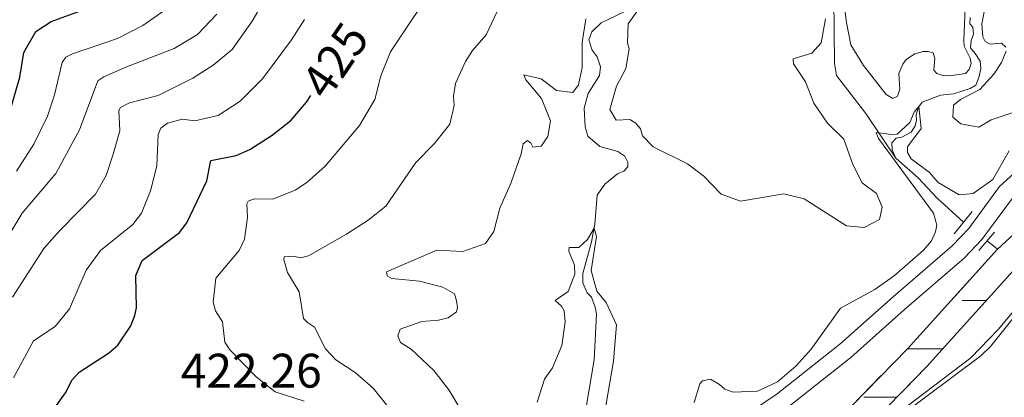
# Model space of a CAD drawing. Units: metres. Extents: x 635459 to 639971, y 653207 to 656263.
# Drawn here: x 636873 to 637076, y 655541 to 655619 of the extents above; entities that cross this region are included whole.
import ezdxf
from ezdxf.enums import TextEntityAlignment as Align

# ---------------------------------------------------------------- set-up
doc = ezdxf.new("R2010")
doc.units = ezdxf.units.M
doc.header["$MEASUREMENT"] = 0
doc.linetypes.add('DGN Style 2', pattern=[55.868700000000004, 33.52122, -22.34748])
doc.linetypes.add('DGN Style 3', pattern=[78.21618, 55.8687, -22.34748])
for name, color, linetype, lineweight in [('Carátula', 7, 'Continuous', 5), ('Elementos auxiliares', 7, 'Continuous', 5), ('Hidrografía', 7, 'Continuous', 5), ('Relieve y altimetría', 7, 'Continuous', 5), ('Textos de rotulación', 7, 'Continuous', 5), ('Viales y ferrocarril', 7, 'Continuous', 5)]:
    doc.layers.add(name, color=color, linetype=linetype, lineweight=lineweight)
doc.styles.add('Style-arial', font='arial.shx', dxfattribs={"bigfont": 'arialbig.shx'})
doc.styles.add('Style-ariali', font='ariali.shx', dxfattribs={"bigfont": 'arialibig.shx'})

msp = doc.modelspace()

# ---------------------------------------------------------------- linework, layer by layer
at = {"layer": 'Carátula', "color": 7, "linetype": 'Continuous', "lineweight": 5}
msp.add_3dface([(635516.408, 653207.1599999999), (639970.5590000001, 653293.858), (639912.76, 656263.307), (635458.608, 656176.608)], dxfattribs=at)
at = {"layer": 'Elementos auxiliares', "color": 250, "linetype": 'Continuous', "lineweight": 5}
msp.add_3dface([(636368.44, 653617.77), (636323.8999999999, 655930.8999999999), (639772.6300000001, 655998.0900000001), (639818.29, 653684.9199999999)], dxfattribs=at)
at = {"layer": 'Hidrografía', "color": 142, "linetype": 'Continuous', "lineweight": 5}
for p, q in [((637067.717, 655560.824), (637072.76, 655560.824)), ((637056.4340000001, 655550.824), (637063.716, 655550.824)), ((637047.372, 655540.824), (637054.223, 655540.824)), ((637050.4720000002, 655540.824), (637054.223, 655540.824))]:
    msp.add_line(p, q, dxfattribs=at)
at = {"layer": 'Hidrografía', "color": 142, "linetype": 'DGN Style 3', "lineweight": 15, "flags": 128}
msp.add_lwpolyline([(636990.1270000001, 655500.824), (637000.9199999999, 655506.175), (637017.5279999999, 655515.521), (637033.895, 655524.264), (637040.979, 655529.0160000001), (637048.523, 655534.9850000001), (637060.3400000001, 655547.091), (637078.858, 655567.5660000001), (637090.2420000001, 655578.081), (637094.8600000001, 655581.132), (637100.7509999999, 655583.396), (637111.2180000001, 655585.5959999999), (637115.7960000001, 655586.737), (637120.6170000001, 655588.943), (637125.108, 655591.301), (637129.746, 655594.798), (637133.9880000001, 655600.56), (637136.895, 655606.935), (637137.2339999999, 655607.973), (637137.5719999999, 655609.0079999999), (637138.619, 655612.2139999999), (637138.97, 655615.2930000001), (637139.1240000001, 655616.5279999999), (637133.152, 655612.875), (637131.858, 655608.909), (637129.3049999999, 655603.311), (637125.8630000001, 655598.6370000001), (637122.2069999999, 655595.8800000001), (637118.236, 655593.794), (637114.003, 655591.858), (637110.0090000001, 655590.861), (637099.216, 655588.5930000001), (637092.3729999999, 655585.963), (637086.899, 655582.3459999999), (637075.0149999999, 655571.369), (637056.4029999999, 655550.79), (637044.8999999999, 655539.006), (637037.794, 655533.385), (637031.1100000001, 655528.9010000001), (637014.9310000001, 655520.2579999999), (636998.3929999999, 655510.952), (636991.871, 655507.719)], close=True, dxfattribs=at)
at = {"layer": 'Hidrografía', "color": 142, "linetype": 'DGN Style 3', "lineweight": 15, "extrusion": (0.04017798079571502, -0.0323374598000993, 0.9986691236605125), "elevation": 4798.177131610664, "flags": 128}
msp.add_lwpolyline([(910148.605077853, -85115.10756751348), (910148.6050778534, -85117.86083902209)], dxfattribs=at)
at = {"layer": 'Hidrografía', "color": 142, "linetype": 'DGN Style 3', "lineweight": 15}
for points in [[(637029.2280000001, 655665.2150000001, 415.808), (637029.818, 655661.4439999999, 414.468), (637030.325, 655659.4439999999, 414.055), (637032.44, 655657.479, 413.488), (637032.942, 655656.4709999999, 413.127), (637033.122, 655655.2820000001, 412.818), (637033.0889999999, 655647.1869999999, 411.889), (637033.3940000001, 655645.0959999999, 411.116), (637038.7779999999, 655635.976, 410.291), (637040.402, 655631.304, 409.93), (637041.1939999999, 655624.115, 408.951), (637041.291, 655609.7509999999, 407.301), (637041.737, 655607.2949999999, 406.889), (637047.8049999999, 655599.446, 405.651), (637053.9780000001, 655590.2220000001, 404.105)], [(636999.435, 655621.1880000001, 408.644), (636993.0930000001, 655618.206, 408.18)], [(636993.0930000001, 655618.206, 408.18), (636991.158, 655616.3389999999, 407.87), (636990.5349999999, 655614.658, 407.819), (636991.173, 655612.5, 407.819), (636992.226, 655611.1869999999, 407.716), (636992.942, 655609.115, 407.664), (636992.696, 655607.328, 407.561), (636990.395, 655603.5860000001, 407.303), (636989.5460000001, 655600.5730000001, 407.097), (636989.77, 655596.6599999999, 406.633), (636990.3130000001, 655594.787, 406.478), (636992.77, 655592.5900000001, 406.065), (636996.4909999999, 655591.6089999999, 405.653), (636997.94, 655590.645, 405.395), (636998.577, 655589.395, 405.395), (636998.5819999999, 655588.4040000001, 405.344), (636997.757, 655587.4979999999, 405.344), (636996.419, 655586.9809999999, 405.292), (636993.8360000001, 655584.8360000001, 405.292), (636992.2520000001, 655582.5320000001, 405.241), (636991.7890000001, 655576.564, 405.034), (636991.0930000001, 655572.939, 404.88), (636989.2960000001, 655566.372, 404.364), (636989.2609999999, 655564.4709999999, 404.261), (636990.186, 655562.368, 404.261), (636991.0549999999, 655561.459, 404.158), (636991.854, 655559.3910000001, 404.003), (636992.0860000001, 655557.9569999999, 403.952), (636991.622, 655548.521, 403.281), (636988.9070000001, 655532.496, 402.817)], [(637069.415, 655619.314, 408.487), (637069.3119999999, 655617.9880000001, 408.384), (637069.963, 655617.317, 408.229), (637070.074, 655615.835, 408.023), (637069.557, 655614.531, 407.765), (637069.462, 655613.04, 407.198), (637070.4269999999, 655611.8470000001, 406.477), (637071.45, 655610.2849999999, 406.27), (637071.565, 655608.7209999999, 406.27), (637071.2720000001, 655607.0560000001, 406.167), (637070.568, 655605.3300000001, 405.703), (637069.3630000001, 655604.612, 405.652), (637065.906, 655603.5, 405.549), (637063.277, 655603.2110000001, 405.549), (637059.462, 655601.7930000001, 405.136), (637058.6869999999, 655600.7239999999, 404.981), (637058.182, 655599.173, 404.93), (637058.2749999999, 655598.0619999999, 404.878), (637058, 655596.8929999999, 404.827), (637057.193, 655595.6170000001, 404.775), (637055.2209999999, 655594.533, 404.672), (637054.075, 655594.314, 404.672), (637053.2110000001, 655593.365, 404.414), (637053.277, 655591.9639999999, 404.208), (637053.9780000001, 655590.2220000001, 404.105)], [(637133.152, 655612.875, 402.971), (637131.858, 655608.909, 402.971), (637129.3049999999, 655603.311, 402.868), (637125.8630000001, 655598.6370000001, 402.868), (637122.2069999999, 655595.8800000001, 402.714), (637118.236, 655593.794, 402.714), (637114.003, 655591.858, 402.662), (637110.0090000001, 655590.861, 402.61), (637099.216, 655588.5930000001, 402.404), (637092.3729999999, 655585.963, 402.043), (637086.899, 655582.3459999999, 401.889), (637075.0149999999, 655571.369, 401.837)], [(637136.895, 655606.935, 402.97), (637133.9880000001, 655600.56, 402.868), (637129.746, 655594.798, 402.868), (637125.108, 655591.301, 402.714), (637120.6170000001, 655588.943, 402.714), (637115.7960000001, 655586.737, 402.662), (637111.2180000001, 655585.5959999999, 402.61), (637100.7509999999, 655583.396, 402.404), (637094.8600000001, 655581.132, 402.043), (637090.2420000001, 655578.081, 401.889), (637078.858, 655567.5660000001, 401.837), (637060.3400000001, 655547.091, 401.631), (637048.523, 655534.9850000001, 401.012), (637040.979, 655529.0160000001, 400.754), (637033.895, 655524.264, 400.6), (637017.5279999999, 655515.521, 400.445), (637000.9199999999, 655506.175, 400.342), (636990.1270000001, 655500.824, 400.169)], [(637053.9780000001, 655590.2220000001, 404.105), (637058.629, 655586.146, 403.538), (637062.5860000001, 655581.9140000001, 403.074), (637068.023, 655577.003, 402.306)], [(637075.0149999999, 655571.369, 401.837), (637056.4029999999, 655550.79, 401.631), (637044.8999999999, 655539.006, 401.012), (637037.794, 655533.385, 400.754), (637031.1100000001, 655528.9010000001, 400.6), (637014.9310000001, 655520.2579999999, 400.445), (636998.3929999999, 655510.952, 400.342), (636991.871, 655507.719, 400.236)]]:
    msp.add_polyline3d(points, dxfattribs=at)
at = {"layer": 'Relieve y altimetría', "color": 30, "linetype": 'Continuous', "lineweight": 5, "flags": 128}
for points, elevation in [([(636872.1410000001, 655587.548), (636875.703, 655593.0889999999), (636878.574, 655598.892), (636879.993, 655603.2760000001), (636881.5760000001, 655609.9979999999), (636882.351, 655611.068), (636883.7620000001, 655611.794), (636893.071, 655614.9169999999), (636898.2690000001, 655617.638), (636904.2280000001, 655621.7579999999), (636908.0220000001, 655625.3640000001), (636911.2420000001, 655629.7690000001), (636913.3260000001, 655634.311), (636915.0970000001, 655640.041), (636916.5090000001, 655651.3670000001), (636916.342, 655660.0260000001), (636915.5120000001, 655665.395), (636913.916, 655670.3589999999), (636903.6640000001, 655694.0419999999), (636900.7579999999, 655699.923), (636887.1159999999, 655724.439), (636884.348, 655731.8940000001), (636879.6030000001, 655742.365), (636870.3470000001, 655755.679)], 445), ([(636871.351, 655561.513), (636877.817, 655571.5190000001), (636881.1140000001, 655575.2790000001), (636888.5190000001, 655582.7579999999), (636890.6910000001, 655586.6170000001), (636892.1769999999, 655591.024), (636893.5, 655595.861), (636893.3200000001, 655600.078), (636893.6640000001, 655600.673), (636895.5179999999, 655601.6270000001), (636901.4340000001, 655603.1440000001), (636908.6140000001, 655606.744), (636912.8489999999, 655609.399), (636916.7679999999, 655612.689), (636920.902, 655618.5120000001), (636928.0830000001, 655630.865)], 435), ([(637042.507, 655628.1510000001), (637043.804, 655618.2350000001), (637044.719, 655613.5989999999), (637047.3230000001, 655609.331), (637052.013, 655603.371), (637053.3740000001, 655602.5260000001), (637054.3829999999, 655603.0290000001), (637054.811, 655604.4510000001), (637054.658, 655607.7069999999), (637055.4340000001, 655609.6440000001), (637056.173, 655610.628), (637057.935, 655611.7849999999), (637059.646, 655612.2760000001), (637060.7209999999, 655612.246), (637061.723, 655612.003), (637062.1089999999, 655610.825), (637061.8940000001, 655608.378), (637062.504, 655607.7050000001), (637063.51, 655607.381), (637065.209, 655607.253), (637068.45, 655607.696), (637069.155, 655608.514), (637069.5889999999, 655609.814), (637069.3740000001, 655610.8770000001), (637068.1410000001, 655613.378), (637068.044, 655614.571), (637068.3160000001, 655621.068)], 410), ([(636931.611, 655539.98), (636925.658, 655541.889), (636921.7450000001, 655545.0020000001), (636916.247, 655550.612), (636915.2649999999, 655552.1769999999), (636914.7790000001, 655556.3659999999), (636913.307, 655558.6910000001), (636912.8530000001, 655560.446), (636913.3589999999, 655565.419), (636918.213, 655571.1440000001), (636919.301, 655573.466), (636919.916, 655577.9550000001), (636919.7820000001, 655580.797), (636920.0860000001, 655581.348), (636921.3870000001, 655581.78), (636925.148, 655581.71), (636929.787, 655583.5719999999), (636932.21, 655585.1799999999), (636935.9709999999, 655588.53), (636943.1000000001, 655596.98), (636946.267, 655602.358), (636947.48, 655607.21), (636949.497, 655612.166), (636959.467, 655627.216)], 420), ([(636948.7550000001, 655539.1680000001), (636945.9480000001, 655542.669), (636942.1640000001, 655545.939), (636938.1980000001, 655548.541), (636936.067, 655550.835), (636933.777, 655555.28), (636932.304, 655556.2309999999), (636931.48, 655557.06), (636930.642, 655562.595), (636928.182, 655566.6089999999), (636927.436, 655569.298), (636927.5349999999, 655569.8389999999), (636929.4280000001, 655569.97), (636930.8910000001, 655569.585), (636932.565, 655569.994), (636940.405, 655574.4909999999), (636944.852, 655577.3840000001), (636948.514, 655580.2820000001), (636954.737, 655589.328), (636958.56, 655593.183), (636961.798, 655597.217), (636962.689, 655601.0989999999), (636962.5560000001, 655603.0320000001), (636962.9720000001, 655605.612), (636965.0349999999, 655610.179), (636966.4890000001, 655612.467), (636969.31, 655615.696), (636973.321, 655624.3489999999)], 415), ([(637002.662, 655623.666), (636998.635, 655617.9850000001), (636998.531, 655614.057), (636998.8770000001, 655612.835), (636998.1610000001, 655608.753), (636996.2280000001, 655605.071), (636994.848, 655600.2620000001), (636996.1440000001, 655598.088), (636999.03, 655598.1840000001), (637000.263, 655597.416), (637001.2239999999, 655596.3030000001), (637001.584, 655594.7919999999), (637003.834, 655592.587), (637010.8970000001, 655589.037), (637014.321, 655586.4739999999), (637017.9199999999, 655582.8030000001), (637021.8729999999, 655581.2960000001), (637030.841, 655582.872), (637035.0619999999, 655581.7919999999), (637043.787, 655576.2579999999), (637047.44, 655575.8489999999), (637050.6640000001, 655577.53), (637051.1640000001, 655580.071), (637049.9979999999, 655582.906), (637047.047, 655585.0819999999), (637045.132, 655588.912), (637043.236, 655594.1100000001), (637039.899, 655597.462), (637037.0260000001, 655601.554), (637035.3289999999, 655605.96), (637032.8400000001, 655609.7239999999), (637032.7520000001, 655610.7110000001), (637036.618, 655611.923), (637038.541, 655614.037), (637039.493, 655618.977)], 410), ([(637072.5449999999, 655621.852), (637071.8189999999, 655617.9780000001), (637071.986, 655615.3019999999), (637072.486, 655614.335), (637073.504, 655613.763), (637075.889, 655613.9569999999), (637076.7930000001, 655613.173)], 410), ([(636870.8559999999, 655574.7050000001), (636873.3459999999, 655578.827), (636880.3090000001, 655587.041), (636885.158, 655596.068), (636888.9880000001, 655606.1950000001), (636890.1869999999, 655607.0360000001), (636894.7660000001, 655609.0419999999), (636904.7779999999, 655612.8430000001), (636909.594, 655615.7930000001), (636913.6100000001, 655619.946)], 440), ([(636871.538, 655544.841), (636875.679, 655552.4680000001), (636880.125, 655555.4010000001), (636883.132, 655559.0530000001), (636886.554, 655567.0590000001), (636889.5109999999, 655571.0930000001), (636896.185, 655576.514), (636897.9750000001, 655578.8260000001), (636899.878, 655583.449), (636901.159, 655588.6100000001), (636901.4610000001, 655595.1359999999), (636902.021, 655596.4010000001), (636903.3770000001, 655597.413), (636906.3929999999, 655598.2579999999), (636909.01, 655597.9269999999), (636913.869, 655599.0530000001), (636918.4380000001, 655602.02), (636923.01, 655606.6370000001), (636929.05, 655614.646), (636931.7209999999, 655618.8500000001)], 430), ([(636964.442, 655537.497), (636961.53, 655542.358), (636958.469, 655546.31), (636953.7849999999, 655550.746), (636951.575, 655552.087), (636951.0149999999, 655553.466), (636951.5279999999, 655554.852), (636955.9550000001, 655556.423), (636959.4510000001, 655556.712), (636961.45, 655557.2180000001), (636963.1259999999, 655558.4510000001), (636963.331, 655559.371), (636963.1840000001, 655560.727), (636962.746, 655562.1510000001), (636960.328, 655563.524), (636955.4750000001, 655564.77), (636949.7960000001, 655565.341), (636948.8189999999, 655565.915), (636948.6980000001, 655566.7350000001), (636959.1000000001, 655571.1880000001), (636964.4380000001, 655570.943), (636969.1510000001, 655572.5689999999), (636970.852, 655575.0419999999), (636972.135, 655579.878), (636974.463, 655585.165), (636976.538, 655591.0819999999), (636976.936, 655593.1669999999), (636977.811, 655593.869), (636978.4979999999, 655593.321), (636978.9070000001, 655592.517), (636980.673, 655592.7239999999), (636982.067, 655594.689), (636982.575, 655597.933), (636980.719, 655602.565), (636977.513, 655606.3659999999), (636977.048, 655607.4569999999), (636980.6810000001, 655606.598), (636983.8090000001, 655604.185), (636987.212, 655603.808), (636988.3759999999, 655605.389), (636989.159, 655608.935), (636989.1640000001, 655614.0989999999), (636989.9110000001, 655619.037)], 410), ([(637076.8319999999, 655612.3489999999), (637075.871, 655609.9510000001), (637074.291, 655607.565), (637071.385, 655604.371), (637067.351, 655602.3659999999), (637065.922, 655601.1429999999), (637065.8300000001, 655598.7010000001), (637067.4639999999, 655597.335), (637071.173, 655596.5989999999), (637073.744, 655598.125), (637078.4739999999, 655599.746)], 410), ([(637012.3230000001, 655539.7409999999), (637013.4650000001, 655543.5519999999), (637014.013, 655544.196), (637015.6910000001, 655544.523), (637017.558, 655543.4550000001), (637018.6359999999, 655542.4739999999), (637020.399, 655541.855), (637025.3970000001, 655542.0430000001), (637029.5050000001, 655544.017), (637033.3899999999, 655547.2579999999), (637036.497, 655550.746), (637042.55, 655559.233), (637049.666, 655563.092), (637053.726, 655565.9909999999), (637059.7320000001, 655571.1880000001), (637061.4169999999, 655573.0989999999), (637062.2380000001, 655574.9550000001), (637062.504, 655576.3300000001), (637061.807, 655578.858), (637050.412, 655594.2579999999), (637049.95, 655595.54), (637052.1529999999, 655595.23), (637053.3600000001, 655595.04), (637054.3030000001, 655595.1669999999), (637056.8729999999, 655597.5989999999), (637057.804, 655599.75), (637058.7820000001, 655600.855), (637059.2420000001, 655596.335), (637056.405, 655592.568), (637056.4180000001, 655591.412), (637057.182, 655590.0860000001), (637060.99, 655587.2509999999), (637062.78, 655585.1880000001), (637067.081, 655582.6329999999), (637070.0320000001, 655582.8870000001), (637074.075, 655585.8260000001), (637077.46, 655591.7409999999)], 405), ([(636979.8189999999, 655539.7620000001), (636981.372, 655544.5120000001), (636982.993, 655546.889), (636984.953, 655551.4850000001), (636985.6429999999, 655556.3870000001), (636985.413, 655558.645), (636984.872, 655559.6100000001), (636983.537, 655560.787), (636986.216, 655562.648), (636987.656, 655566.267), (636987.53, 655568.0760000001), (636986.4029999999, 655570.956), (636986.449, 655571.7409999999), (636988.473, 655571.713), (636990.2110000001, 655573.405), (636991.6359999999, 655575.764), (636992.088, 655574.051), (636991.0160000001, 655566.98), (636992.165, 655562.7409999999), (636994.1359999999, 655560.355), (636996.227, 655555.7790000001), (636995.6529999999, 655548.287), (636994.023, 655539.0430000001)], 405), ([(637080.183, 655560.815), (637075.1810000001, 655554.798), (637069.551, 655548.96), (637046.601, 655531.568)], 405), ([(637081.294, 655560.916), (637073.621, 655551.263), (637071.598, 655549.3530000001), (637053.899, 655536.162)], 410)]:
    msp.add_lwpolyline(points, dxfattribs=dict(at, elevation=elevation))
at = {"layer": 'Relieve y altimetría', "color": 30, "linetype": 'Continuous', "lineweight": 25, "flags": 128}
for points, elevation in [([(636870.6640000001, 655599.315), (636872.824, 655606.932), (636873.6980000001, 655612.0519999999), (636876.1470000001, 655616.4040000001), (636879.342, 655618.469), (636889.165, 655622.0700000001), (636894.077, 655624.736), (636897.271, 655627.091)], 450), ([(636896.8049999999, 655565.933), (636898.142, 655569.0930000001), (636905.881, 655574.8659999999), (636907.399, 655576.837), (636911.534, 655585.497), (636912.3260000001, 655589.702), (636917.604, 655590.7350000001), (636920.436, 655591.9839999999), (636925.003, 655594.9639999999), (636928.865, 655597.996), (636932.122, 655601.788), (636933.041, 655603.1329999999)], 425), ([(636869.7339999999, 655532.246), (636875.0419999999, 655534.395), (636879.3910000001, 655537.615), (636882.3090000001, 655541.6780000001), (636883.6969999999, 655544.382), (636885.108, 655545.977), (636891.2, 655549.896), (636893.102, 655551.595), (636895.8060000001, 655555.564), (636896.6570000001, 655557.6669999999), (636896.993, 655559.2930000001), (636896.8049999999, 655565.933)], 425)]:
    msp.add_lwpolyline(points, dxfattribs=dict(at, elevation=elevation))
at = {"layer": 'Viales y ferrocarril', "color": 1, "linetype": 'DGN Style 2', "lineweight": 5, "extrusion": (0.005426313005313618, 0.006725055486617768, 0.9999626636809348), "elevation": 8268.599284787575, "flags": 128}
msp.add_lwpolyline([(637054.5029280004, 655533.7980860982), (637058.2091501842, 655538.391189964)], dxfattribs=at)
at = {"layer": 'Viales y ferrocarril', "color": 1, "linetype": 'DGN Style 2', "lineweight": 5, "extrusion": (0.006665118935823454, 0.007674003200273325, 0.9999483415979317), "elevation": 9679.185931919728, "flags": 128}
msp.add_lwpolyline([(637054.3136757549, 655516.1279593108), (637057.6039426036, 655519.9160708538)], dxfattribs=at)
at = {"layer": 'Viales y ferrocarril', "color": 250, "linetype": 'DGN Style 3', "lineweight": 5}
msp.add_polyline3d([(637079.176, 655587.7, 404.311), (637075.462, 655584.378, 403.715), (637069.0889999999, 655575.663, 402.455), (637065.663, 655572.1159999999, 402.61), (637053.426, 655561.581, 403.629), (637042.442, 655551.764, 403.677), (637029.456, 655541.5079999999, 403.457), (637024.807, 655538.3189999999, 403.383)], dxfattribs=at)
at = {"layer": 'Viales y ferrocarril', "color": 250, "linetype": 'Continuous', "lineweight": 5}
msp.add_polyline3d([(637031.567, 655538.642, 403.457), (637044.7320000001, 655549.038, 403.677), (637055.7720000001, 655558.906, 403.629), (637068.108, 655569.527, 402.61), (637071.817, 655573.3670000001, 402.455), (637078.112, 655581.976, 403.715)], dxfattribs=at)

# ---------------------------------------------------------------- texts
at = {"layer": 'Textos de rotulación', "color": 27, "linetype": 'Continuous', "lineweight": 5, "style": 'Style-ariali'}
msp.add_text('425', height=7.000002, rotation=55.66163175071731, dxfattribs=at).set_placement((636938.0280881284, 655610.4331355167, 425), align=Align.MIDDLE_CENTER)
at = {"layer": 'Textos de rotulación', "color": 250, "linetype": 'Continuous', "lineweight": 5, "style": 'Style-arial'}
msp.add_text('422.26', height=7.000002, dxfattribs=at).set_placement((636906.1340000001, 655542.788, 422.26))

doc.saveas('drawing.dxf')
